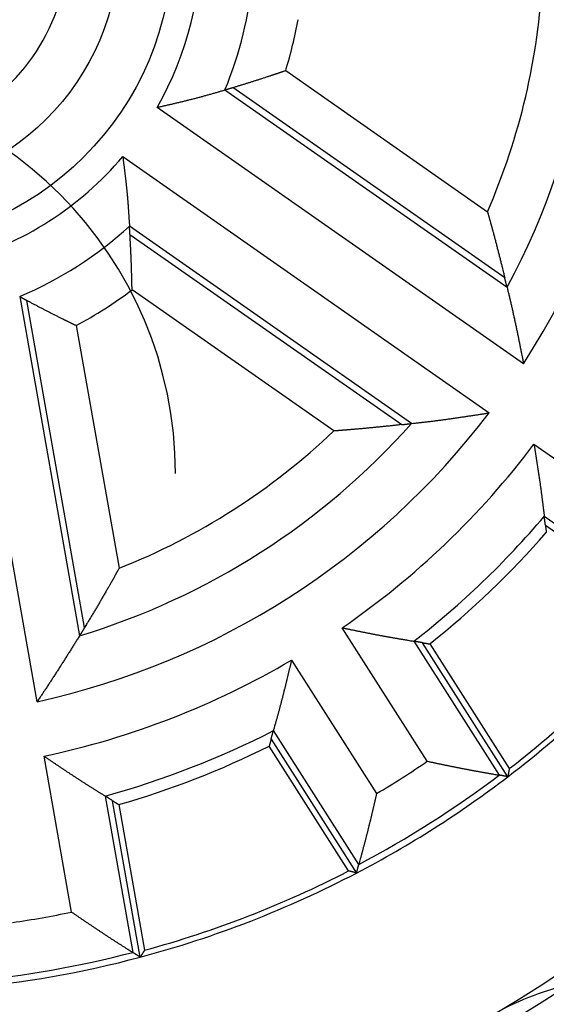
# Model space of a CAD drawing. Units: inches. Extents: x 0 to 65.6, y 0 to 50.4.
# Drawn here: x 42.1 to 42.5, y 33.2 to 33.9 of the extents above; entities that cross this region are included whole.
import ezdxf

# ---------------------------------------------------------------- set-up
doc = ezdxf.new("R2010")
doc.units = ezdxf.units.IN
doc.header["$MEASUREMENT"] = 0
doc.linetypes.add('HIDDENNEW0', pattern=[4.5, 1.5, -1.5, 1.5])
doc.layers.add('VISIBLE', color=255, linetype='HIDDENNEW0')

# ---------------------------------------------------------------- blocks, each defined once
blk = doc.blocks.new('OS1200L12 RIGHT')
at = {"layer": 'VISIBLE', "linetype": 'Continuous'}
for p, q in [((7.87651, -2.41599), (11.70063, -5.09367)), ((6.72485, -2.78262), (12.071, -6.52603)), ((12.02817, -6.34689), (6.87468, -2.73838)), ((12.38426, -7.97681), (5.44056, -3.11478)), ((4.78772, -4.04713), (11.73142, -8.90916)), ((10.26099, -9.11099), (4.91485, -5.36758)), ((4.92452, -5.5235), (10.07801, -9.13201)), ((3.16542, -14.38678), (1.69299, -6.03617)), ((2.83485, -6.703), (3.9691, -13.13561)), ((8.78834, -9.25286), (4.96421, -6.57518)), ((4.06539, -12.97815), (2.97196, -6.77698)), ((3.90757, -7.25309), (4.71929, -11.85658)), ((12.58245, -9.50506), (15.04125, -11.22674)), ((15.2444, -12.60041), (12.77768, -10.87319)), ((12.79837, -11.03683), (15.26645, -12.765)), ((10.55996, -15.51664), (8.94718, -12.98508)), ((10.30549, -13.23979), (11.92347, -15.77951)), ((12.08694, -15.80872), (10.46807, -13.26761)), ((10.60713, -13.29096), (12.11379, -15.65595)), ((7.98724, -13.59663), (9.60002, -16.12819)), ((9.26202, -17.47504), (7.64404, -14.93532)), ((7.60054, -15.09443), (9.21941, -17.63554)), ((9.0696, -17.59531), (7.56294, -15.23032)), ((3.81817, -18.37663), (3.29694, -15.42059)), ((4.45438, -16.17571), (4.97729, -19.14128)), ((5.11714, -19.23083), (4.59394, -16.26363)), ((4.71347, -16.33842), (5.20041, -19.09996))]:
    blk.add_line(p, q, dxfattribs=at)
for points in [[(6.87466, -2.73838), (6.9034, -2.72978, 0.00031215), (6.93217, -2.72112, 0.00031119), (6.96098, -2.71241, 0.00031018), (6.98982, -2.70365, 0.00030922), (7.0187, -2.69484, 0.00030822), (7.04761, -2.68599, 0.00030727), (7.07656, -2.67708, 0.00030628), (7.10554, -2.66812, 0.00030532), (7.13455, -2.65912, 0.00030436), (7.1636, -2.65006, 0.00030346), (7.19269, -2.64095, 0.00030243), (7.22181, -2.6318, 0.00030136), (7.25096, -2.62259, 0.00030058), (7.28015, -2.61334, 0.00030009), (7.30938, -2.60403, 0.00029851), (7.33864, -2.59468, 0.0002962), (7.36791, -2.58528, 0.00029729), (7.39726, -2.57582, 0.00030052), (7.42669, -2.5663, 0.00029328), (7.45602, -2.55677, 0.00028098), (7.48518, -2.54725, 0.00029841), (7.51492, -2.53751, 0.00032183), (7.54549, -2.52745, 0.00027623), (7.57396, -2.51805, 0.0002502), (7.59704, -2.51041, 0.00026282), (7.61439, -2.50464, 0.00015979), (7.62633, -2.50067, 0.00011525), (7.63613, -2.4974, 0.00012018), (7.64674, -2.49386, 0.0000795), (7.65789, -2.49014, 0.00009955), (7.66885, -2.48647, 0.00011481), (7.67967, -2.48284, 0.00010526), (7.69055, -2.47919, 0.00009963), (7.70146, -2.47552, 0.00010334), (7.71238, -2.47185, 0.00010477), (7.72328, -2.46818, 0.0001028), (7.73419, -2.4645, 0.00010301), (7.74511, -2.4608, 0.00010537), (7.75606, -2.4571, 0.00010243), (7.76696, -2.45341, 0.00009543), (7.77781, -2.44973, 0.00010516), (7.78883, -2.44598, 0.00012523), (7.80012, -2.44214, 0.00009495), (7.81072, -2.43853, 0.00003258), (7.82031, -2.43526, 0.00013372), (7.83263, -2.43105, 0.00022959), (7.85162, -2.42454, 0.00011205), (7.8765, -2.41601, 0.00005932)], [(5.4406, -3.11477), (5.4733, -3.10744, 0.000263), (5.50598, -3.10008, 0.00025743), (5.53865, -3.09269, 0.00026321), (5.57129, -3.08527, 0.00028177), (5.60392, -3.07781, 0.00029559), (5.63652, -3.07031, 0.00030811), (5.6691, -3.06278, 0.00031996), (5.70165, -3.0552, 0.00033409), (5.73418, -3.04759, 0.00034653), (5.76669, -3.03993, 0.00036034), (5.79917, -3.03223, 0.00037272), (5.83162, -3.02448, 0.0003867), (5.86404, -3.01668, 0.00039919), (5.89643, -3.00884, 0.00041323), (5.92879, -3.00095, 0.0004258), (5.96112, -2.993, 0.00043994), (5.99341, -2.985, 0.00045258), (6.02567, -2.97695, 0.00046678), (6.0579, -2.96884, 0.00047955), (6.09009, -2.96067, 0.00049396), (6.12225, -2.95244, 0.00050667), (6.15436, -2.94415, 0.00052076), (6.18644, -2.9358, 0.00053415), (6.21848, -2.92738, 0.00054983), (6.25048, -2.9189, 0.00056125), (6.28243, -2.91035, 0.00057179), (6.31433, -2.90174, 0.00059064), (6.34621, -2.89304, 0.00061928), (6.3781, -2.88426, 0.00061285), (6.40981, -2.87545, 0.00058156), (6.44129, -2.86662, 0.00066159), (6.47322, -2.85756, 0.00081748), (6.50584, -2.84819, 0.00062244), (6.53644, -2.83936, 0.00019173), (6.56408, -2.83133, 0.00092223), (6.59945, -2.82083, 0.0016499), (6.65378, -2.80441, 0.00081263), (6.72484, -2.78275, 0.0004281)], [(6.72484, -2.78275), (6.72982, -2.78129, 0.00004293), (6.7348, -2.77983, 0.00004291), (6.73978, -2.77837, 0.00004289), (6.74476, -2.7769, 0.00004287), (6.74975, -2.77544, 0.00004284), (6.75473, -2.77397, 0.00004282), (6.75972, -2.7725, 0.0000428), (6.7647, -2.77103, 0.00004278), (6.76969, -2.76956, 0.00004276), (6.77468, -2.76809, 0.00004275), (6.77967, -2.76661, 0.00004272), (6.78466, -2.76514, 0.00004267), (6.78965, -2.76366, 0.00004268), (6.79464, -2.76219, 0.00004274), (6.79964, -2.76071, 0.00004261), (6.80463, -2.75923, 0.00004233), (6.80963, -2.75775, 0.00004268), (6.81463, -2.75626, 0.00004352), (6.81963, -2.75478, 0.00004226), (6.82462, -2.7533, 0.00003944), (6.82958, -2.75182, 0.00004351), (6.83462, -2.75032, 0.00005184), (6.83978, -2.74879, 0.00003933), (6.84463, -2.74735, 0.0000135), (6.84901, -2.74604, 0.00005543), (6.85463, -2.74436, 0.00009529), (6.8633, -2.74178, 0.00004655), (6.87466, -2.73838, 0.00002466)], [(4.78771, -4.04716), (4.79116, -4.07375, -0.00011457), (4.7946, -4.10034, -0.00010632), (4.79802, -4.12693, -0.00011443), (4.80143, -4.15351, -0.00014099), (4.80482, -4.18009, -0.00016066), (4.8082, -4.20667, -0.00017845), (4.81155, -4.23325, -0.00019525), (4.81489, -4.25982, -0.00021532), (4.81819, -4.28638, -0.00023293), (4.82147, -4.31294, -0.00025251), (4.82472, -4.33949, -0.00026999), (4.82794, -4.36604, -0.00028979), (4.83113, -4.39258, -0.00030741), (4.83428, -4.41912, -0.00032727), (4.83739, -4.44565, -0.00034497), (4.84047, -4.47217, -0.00036493), (4.8435, -4.49868, -0.00038274), (4.84649, -4.52518, -0.00040282), (4.84944, -4.55167, -0.00042073), (4.85233, -4.57816, -0.00044092), (4.85518, -4.60463, -0.00045898), (4.85798, -4.63109, -0.00047933), (4.86072, -4.65754, -0.00049748), (4.86341, -4.68398, -0.00051784), (4.86603, -4.71041, -0.0005363), (4.8686, -4.73682, -0.00055731), (4.87111, -4.76322, -0.00057526), (4.87355, -4.78961, -0.00059445), (4.87593, -4.81599, -0.00061515), (4.87824, -4.84235, -0.00064236), (4.88048, -4.86869, -0.00064943), (4.88264, -4.89502, -0.00063775), (4.88474, -4.92134, -0.00060944), (4.88678, -4.94764, -0.00055664), (4.88876, -4.97393, -0.00051247), (4.89069, -5.00021, -0.00046614), (4.89256, -5.02647, -0.00042633), (4.8944, -5.05274, -0.0003806), (4.8962, -5.07905, -0.0003348), (4.89796, -5.10525, -0.00028371), (4.89968, -5.13128, -0.00024894), (4.9014, -5.15773, -0.00020255), (4.90315, -5.18479, -0.00015122), (4.90477, -5.2102, -0.00012784), (4.90623, -5.23316, -0.00006733), (4.90811, -5.26266, 0.00008117), (4.91101, -5.30811, 0.00005185), (4.91481, -5.36763, 0.00001697)], [(11.7006, -5.09369), (11.70453, -5.10766, -0.00011172), (11.70847, -5.12164, -0.00011164), (11.71239, -5.13562, -0.00011156), (11.71631, -5.14961, -0.00011148), (11.72023, -5.1636, -0.0001114), (11.72414, -5.1776, -0.00011132), (11.72805, -5.19161, -0.00011124), (11.73195, -5.20563, -0.00011117), (11.73585, -5.21965, -0.00011107), (11.73974, -5.23368, -0.00011096), (11.74363, -5.24771, -0.00011092), (11.74751, -5.26176, -0.00011096), (11.75139, -5.27581, -0.00011072), (11.75526, -5.28986, -0.00011027), (11.75913, -5.30392, -0.00011072), (11.76299, -5.31799, -0.0001118), (11.76686, -5.33209, -0.00011001), (11.7707, -5.34615, -0.00010648), (11.77453, -5.36017, -0.00011168), (11.7784, -5.37434, -0.00012054), (11.78232, -5.38876, -0.00010582), (11.78607, -5.40256, -0.0000864), (11.78957, -5.41545, -0.00012468), (11.79372, -5.4308, -0.00012296), (11.79955, -5.45235, -0.00015563), (11.80713, -5.4805, -0.00024511), (11.81635, -5.51488, -0.00023326), (11.82621, -5.55176, -0.00025472), (11.83578, -5.58776, -0.00029314), (11.84517, -5.62319, -0.00027144), (11.85458, -5.65889, -0.00025509), (11.86401, -5.69479, -0.00026433), (11.87339, -5.73067, -0.00026939), (11.88273, -5.76656, -0.00026584), (11.89205, -5.80251, -0.00026298), (11.90133, -5.8385, -0.00026207), (11.91058, -5.87451, -0.00026438), (11.91982, -5.91061, -0.00026887), (11.92903, -5.9468, -0.00026059), (11.93818, -5.98289, -0.00024301), (11.94725, -6.0188, -0.00026778), (11.95643, -6.05534, -0.0003185), (11.96579, -6.09278, -0.00024125), (11.97455, -6.12796, -0.00008276), (11.98247, -6.15979, -0.00033956), (11.99256, -6.20076, -0.00058219), (12.00802, -6.26398, -0.00028378), (12.02822, -6.34685, -0.00015017)], [(4.92457, -5.52345), (4.92426, -5.51824, 0.00005327), (4.92395, -5.51302, 0.0000533), (4.92363, -5.50781, 0.00005333), (4.92332, -5.5026, 0.00005336), (4.92301, -5.49739, 0.00005339), (4.92269, -5.49218, 0.00005342), (4.92237, -5.48697, 0.00005345), (4.92206, -5.48177, 0.00005347), (4.92174, -5.47656, 0.00005351), (4.92142, -5.47136, 0.00005354), (4.9211, -5.46616, 0.00005356), (4.92078, -5.46096, 0.00005357), (4.92046, -5.45576, 0.00005363), (4.92013, -5.45056, 0.00005376), (4.91981, -5.44537, 0.00005366), (4.91948, -5.44018, 0.00005336), (4.91916, -5.43499, 0.00005385), (4.91883, -5.42979, 0.00005497), (4.9185, -5.42459, 0.00005344), (4.91817, -5.41942, 0.00004993), (4.91784, -5.41427, 0.00005513), (4.91751, -5.40905, 0.00006576), (4.91716, -5.4037, 0.00004995), (4.91684, -5.39868, 0.00001716), (4.91655, -5.39415, 0.00007049), (4.91617, -5.38832, 0.00012142), (4.91558, -5.37936, 0.00005943), (4.91481, -5.36763, 0.00003151)], [(4.96422, -6.57513), (4.96401, -6.56353, 0.00010261), (4.96379, -6.55194, 0.00010272), (4.96357, -6.54035, 0.00010283), (4.96335, -6.52877, 0.00010295), (4.96312, -6.5172, 0.00010306), (4.96289, -6.50563, 0.00010317), (4.96265, -6.49407, 0.0001033), (4.9624, -6.48252, 0.00010342), (4.96216, -6.47097, 0.00010352), (4.9619, -6.45943, 0.0001036), (4.96165, -6.44789, 0.00010377), (4.96138, -6.43637, 0.000104), (4.96112, -6.42484, 0.00010395), (4.96084, -6.41333, 0.00010367), (4.96057, -6.40183, 0.00010435), (4.96029, -6.39032, 0.0001057), (4.96, -6.37881, 0.000104), (4.95971, -6.36734, 0.00010044), (4.95942, -6.35593, 0.0001062), (4.95912, -6.34438, 0.0001158), (4.95881, -6.33263, 0.00010035), (4.9585, -6.32145, 0.00008001), (4.95822, -6.31113, 0.00012122), (4.95787, -6.29855, 0.00011665), (4.95736, -6.28027, 0.00015987), (4.95665, -6.25596, 0.00026172), (4.95574, -6.226, 0.000249), (4.95474, -6.19383, 0.00027492), (4.95372, -6.16255, 0.00032034), (4.95269, -6.1319, 0.00029705), (4.95161, -6.10108, 0.00027965), (4.9505, -6.07016, 0.00029174), (4.94935, -6.03935, 0.00029915), (4.94817, -6.00862, 0.00029646), (4.94696, -5.97793, 0.00029465), (4.94571, -5.94728, 0.00029512), (4.94442, -5.9167, 0.00029925), (4.9431, -5.88614, 0.00030582), (4.94175, -5.85558, 0.00029792), (4.94036, -5.8252, 0.00027913), (4.93895, -5.79504, 0.00030907), (4.93748, -5.76445, 0.00036963), (4.93593, -5.73321, 0.0002816), (4.93446, -5.7039, 0.00009689), (4.93311, -5.67744, 0.00039865), (4.9313, -5.64356, 0.00069017), (4.92841, -5.59152, 0.00033931), (4.92457, -5.52345, 0.00018027)], [(12.07109, -6.52594), (12.06967, -6.51995, 0.00002592), (12.06825, -6.51397, 0.00002592), (12.06682, -6.50799, 0.00002593), (12.0654, -6.50202, 0.00002593), (12.06397, -6.49604, 0.00002594), (12.06255, -6.49006, 0.00002595), (12.06112, -6.48408, 0.00002595), (12.0597, -6.47811, 0.00002596), (12.05827, -6.47213, 0.00002596), (12.05685, -6.46616, 0.00002597), (12.05542, -6.46019, 0.00002597), (12.05399, -6.45421, 0.00002597), (12.05257, -6.44824, 0.00002599), (12.05114, -6.44227, 0.00002604), (12.04971, -6.4363, 0.00002598), (12.04828, -6.43033, 0.00002583), (12.04685, -6.42437, 0.00002606), (12.04542, -6.4184, 0.00002659), (12.04399, -6.41242, 0.00002585), (12.04256, -6.40646, 0.00002414), (12.04114, -6.40055, 0.00002665), (12.03969, -6.39454, 0.00003177), (12.03822, -6.38838, 0.00002412), (12.03683, -6.38261, 0.00000829), (12.03557, -6.37739, 0.00003403), (12.03396, -6.37069, 0.00005858), (12.03148, -6.36037, 0.00002866), (12.02822, -6.34685, 0.00001519)], [(12.07109, -6.52594), (12.08014, -6.56234, -0.00054162), (12.08911, -6.59874, -0.00054826), (12.09799, -6.63513, -0.0005435), (12.10678, -6.67152, -0.00052577), (12.1155, -6.70789, -0.00051283), (12.12413, -6.74425, -0.00050114), (12.13268, -6.7806, -0.00049013), (12.14116, -6.81695, -0.00047675), (12.14956, -6.85329, -0.00046512), (12.15789, -6.88962, -0.00045203), (12.16615, -6.92594, -0.00044043), (12.17434, -6.96225, -0.00042714), (12.18246, -6.99856, -0.00041541), (12.19052, -7.03486, -0.00040205), (12.19852, -7.07115, -0.00039024), (12.20646, -7.10744, -0.00037679), (12.21434, -7.14372, -0.00036489), (12.22216, -7.17999, -0.00035135), (12.22993, -7.21626, -0.00033939), (12.23765, -7.25252, -0.00032582), (12.24532, -7.28877, -0.00031373), (12.25294, -7.32502, -0.00029997), (12.26051, -7.36127, -0.00028799), (12.26805, -7.39751, -0.00027455), (12.27554, -7.43375, -0.00026195), (12.28298, -7.46997, -0.00024722), (12.29039, -7.50618, -0.00023638), (12.29777, -7.54242, -0.00022541), (12.30513, -7.57871, -0.00020885), (12.31242, -7.61485, -0.00018656), (12.31965, -7.65077, -0.00018716), (12.32696, -7.68727, -0.00019561), (12.33441, -7.72461, -0.00014781), (12.34139, -7.75967, -0.00007299), (12.34769, -7.79137, -0.00016583), (12.35574, -7.83206, -0.00022781), (12.36809, -7.89474, -0.00010787), (12.38425, -7.97682, -0.00006026)], [(2.83472, -6.70309), (2.83927, -6.70556, 0.00004649), (2.84383, -6.70802, 0.00004647), (2.84838, -6.71048, 0.00004644), (2.85294, -6.71295, 0.00004642), (2.8575, -6.71541, 0.00004639), (2.86206, -6.71787, 0.00004637), (2.86662, -6.72034, 0.00004635), (2.87119, -6.7228, 0.00004632), (2.87575, -6.72526, 0.0000463), (2.88032, -6.72773, 0.00004628), (2.88489, -6.73019, 0.00004625), (2.88946, -6.73265, 0.0000462), (2.89403, -6.73511, 0.00004621), (2.89861, -6.73757, 0.00004627), (2.90318, -6.74004, 0.00004613), (2.90776, -6.7425, 0.00004583), (2.91234, -6.74496, 0.0000462), (2.91692, -6.74742, 0.00004711), (2.92151, -6.74988, 0.00004575), (2.92608, -6.75234, 0.0000427), (2.93063, -6.75478, 0.0000471), (2.93526, -6.75726, 0.00005611), (2.93999, -6.7598, 0.00004257), (2.94443, -6.76218, 0.00001461), (2.94845, -6.76433, 0.00006001), (2.95362, -6.7671, 0.00010315), (2.96158, -6.77136, 0.00005039), (2.97201, -6.77693, 0.00002669)], [(2.97201, -6.77693), (2.99839, -6.79104, 0.00031164), (3.02484, -6.80514, 0.00031067), (3.05134, -6.81922, 0.00030966), (3.0779, -6.8333, 0.0003087), (3.10453, -6.84736, 0.0003077), (3.13121, -6.86142, 0.00030675), (3.15795, -6.87546, 0.00030576), (3.18475, -6.8895, 0.0003048), (3.21161, -6.90352, 0.00030383), (3.23853, -6.91753, 0.00030293), (3.26551, -6.93153, 0.0003019), (3.29255, -6.94552, 0.00030083), (3.31965, -6.9595, 0.00030005), (3.34681, -6.97347, 0.00029956), (3.37404, -6.98744, 0.00029798), (3.40131, -7.00138, 0.00029568), (3.42863, -7.01531, 0.00029675), (3.45605, -7.02925, 0.00029998), (3.48357, -7.0432, 0.00029275), (3.51102, -7.05707, 0.00028047), (3.53834, -7.07084, 0.00029786), (3.56623, -7.08485, 0.00032125), (3.59494, -7.09923, 0.00027572), (3.62168, -7.11259, 0.0002497), (3.64339, -7.1234, 0.00026253), (3.65973, -7.13152, 0.0001608), (3.67097, -7.13711, 0.0001181), (3.6802, -7.14168, 0.00012246), (3.6902, -7.14664, 0.00008075), (3.70071, -7.15184, 0.00010138), (3.71105, -7.15695, 0.00011698), (3.72126, -7.16199, 0.00010719), (3.73152, -7.16706, 0.00010145), (3.74183, -7.17214, 0.00010523), (3.75214, -7.17721, 0.00010668), (3.76244, -7.18228, 0.00010467), (3.77275, -7.18734, 0.00010488), (3.78308, -7.19241, 0.00010729), (3.79344, -7.19748, 0.00010428), (3.80376, -7.20254, 0.00009715), (3.81402, -7.20756, 0.00010705), (3.82446, -7.21266, 0.00012748), (3.83516, -7.21788, 0.00009665), (3.8452, -7.22278, 0.00003317), (3.85429, -7.22721, 0.00013612), (3.86597, -7.23289, 0.00023369), (3.884, -7.24164, 0.00011404), (3.90762, -7.2531, 0.00006038)], [(10.26096, -9.11102), (10.29827, -9.10708, 0.00054345), (10.33554, -9.10307, 0.00055013), (10.37277, -9.09897, 0.00054534), (10.40996, -9.0948, 0.00052746), (10.44712, -9.09055, 0.00051441), (10.48424, -9.08623, 0.00050263), (10.52132, -9.08183, 0.00049153), (10.55838, -9.07737, 0.00047805), (10.59539, -9.07284, 0.00046632), (10.63238, -9.06825, 0.00045313), (10.66934, -9.06359, 0.00044143), (10.70626, -9.05887, 0.00042804), (10.74316, -9.05409, 0.00041621), (10.78002, -9.04926, 0.00040275), (10.81686, -9.04436, 0.00039084), (10.85367, -9.03942, 0.00037729), (10.89046, -9.03441, 0.00036529), (10.92722, -9.02936, 0.00035166), (10.96396, -9.02426, 0.0003396), (11.00067, -9.01912, 0.00032592), (11.03736, -9.01393, 0.00031374), (11.07403, -9.00869, 0.00029987), (11.11068, -9.00342, 0.0002878), (11.14731, -8.9981, 0.00027426), (11.18393, -8.99275, 0.00026156), (11.22052, -8.98736, 0.00024674), (11.25708, -8.98194, 0.00023579), (11.29366, -8.97648, 0.00022469), (11.33028, -8.97099, 0.00020807), (11.36673, -8.96549, 0.00018578), (11.40296, -8.95999, 0.00018615), (11.43976, -8.95438, 0.0001942), (11.4774, -8.94862, 0.00014673), (11.51274, -8.94319, 0.00007278), (11.54467, -8.93827, 0.000164), (11.58567, -8.93192, 0.00022423), (11.6488, -8.9221, 0.0001061), (11.73146, -8.90922, 0.00005934)], [(10.07802, -9.13203), (10.0406, -9.13621, -0.0002582), (10.00321, -9.14035, -0.00025866), (9.96586, -9.14445, -0.00025915), (9.92853, -9.1485, -0.00025961), (9.89123, -9.15251, -0.0002601), (9.85396, -9.15648, -0.00026057), (9.81673, -9.16041, -0.00026105), (9.77952, -9.16429, -0.00026151), (9.74234, -9.16813, -0.00026201), (9.70519, -9.17193, -0.00026251), (9.66807, -9.17569, -0.00026296), (9.63098, -9.1794, -0.00026332), (9.59393, -9.18307, -0.00026397), (9.5569, -9.1867, -0.00026481), (9.51989, -9.19028, -0.00026478), (9.48293, -9.19382, -0.00026407), (9.44601, -9.19732, -0.00026629), (9.40908, -9.20078, -0.00027033), (9.37212, -9.2042, -0.00026544), (9.33536, -9.20757, -0.00025603), (9.29886, -9.21087, -0.00027238), (9.26175, -9.21418, -0.00029421), (9.22372, -9.21753, -0.00025566), (9.18826, -9.22063, -0.00023411), (9.15922, -9.22313, -0.00024601), (9.13698, -9.22503, -0.00015625), (9.12113, -9.22637, -0.00012351), (9.10782, -9.2275, -0.00012522), (9.09357, -9.22869, -0.00008677), (9.07868, -9.22993, -0.00010629), (9.06404, -9.23115, -0.00012105), (9.04956, -9.23235, -0.00011209), (9.03503, -9.23354, -0.00010695), (9.02046, -9.23473, -0.00011068), (9.00591, -9.23591, -0.0001122), (8.99138, -9.23709, -0.00011044), (8.97685, -9.23825, -0.00011095), (8.96231, -9.23942, -0.00011365), (8.94776, -9.24057, -0.00011066), (8.93327, -9.24172, -0.0001033), (8.91887, -9.24285, -0.00011404), (8.90424, -9.24399, -0.00013608), (8.88928, -9.24515, -0.00010339), (8.87523, -9.24624, -0.00003552), (8.86253, -9.24722, -0.00014593), (8.84624, -9.24846, -0.00025145), (8.82116, -9.25035, -0.0001231), (8.78832, -9.25281, -0.00006527)], [(10.07802, -9.13203), (10.08411, -9.13134, 0.00003768), (10.0902, -9.13066, 0.00003767), (10.09628, -9.12997, 0.00003766), (10.10237, -9.12928, 0.00003765), (10.10846, -9.12859, 0.00003764), (10.11455, -9.1279, 0.00003763), (10.12065, -9.12721, 0.00003762), (10.12674, -9.12652, 0.0000376), (10.13283, -9.12582, 0.0000376), (10.13893, -9.12513, 0.00003759), (10.14502, -9.12443, 0.00003757), (10.15112, -9.12374, 0.00003754), (10.15721, -9.12304, 0.00003756), (10.16331, -9.12234, 0.00003762), (10.16941, -9.12164, 0.00003751), (10.1755, -9.12094, 0.00003727), (10.1816, -9.12024, 0.00003758), (10.1877, -9.11953, 0.00003834), (10.19382, -9.11883, 0.00003724), (10.19991, -9.11813, 0.00003476), (10.20596, -9.11743, 0.00003835), (10.21211, -9.11671, 0.0000457), (10.21841, -9.11598, 0.00003468), (10.22432, -9.1153, 0.00001191), (10.22966, -9.11468, 0.0000489), (10.23653, -9.11388, 0.00008409), (10.24711, -9.11264, 0.0000411), (10.26096, -9.11102, 0.00002177)], [(12.58241, -9.50509), (12.58674, -9.53252, 0.0000522), (12.59109, -9.55996, 0.00005986), (12.59544, -9.58739, 0.00005237), (12.5998, -9.61483, 0.00002785), (12.60416, -9.64227, 0.00000972), (12.60852, -9.66971, -0.00000664), (12.61287, -9.69714, -0.00002206), (12.61723, -9.72458, -0.00004049), (12.62157, -9.75202, -0.00005661), (12.62592, -9.77945, -0.00007453), (12.63025, -9.80689, -0.00009049), (12.63457, -9.83432, -0.00010857), (12.63887, -9.86175, -0.0001246), (12.64316, -9.88918, -0.00014267), (12.64743, -9.9166, -0.00015873), (12.65169, -9.94403, -0.00017685), (12.65592, -9.97144, -0.00019296), (12.66013, -9.99886, -0.00021113), (12.66431, -10.02627, -0.00022729), (12.66847, -10.05367, -0.00024552), (12.6726, -10.08107, -0.00026176), (12.67669, -10.10847, -0.00028008), (12.68075, -10.13586, -0.00029635), (12.68478, -10.16324, -0.00031465), (12.68877, -10.19062, -0.00033114), (12.69272, -10.21799, -0.00034993), (12.69663, -10.24535, -0.00036599), (12.70049, -10.27271, -0.00038328), (12.70431, -10.30005, -0.00040151), (12.70809, -10.32739, -0.0004252), (12.71181, -10.35472, -0.00043317), (12.71549, -10.38205, -0.00042725), (12.71911, -10.40936, -0.00040462), (12.7227, -10.43666, -0.00035914), (12.72624, -10.46397, -0.00032169), (12.72975, -10.49126, -0.00028306), (12.73323, -10.51853, -0.00024829), (12.73668, -10.54583, -0.00020721), (12.74012, -10.57316, -0.00017163), (12.74353, -10.60038, -0.00013576), (12.7469, -10.62744, -0.00009559), (12.75032, -10.65493, -0.00003443), (12.75382, -10.68306, -0.00002396), (12.7571, -10.70947, -0.00007221), (12.76006, -10.73335, 0.00008929), (12.76389, -10.76402, 0.00031952), (12.76985, -10.81126, 0.00016639), (12.77767, -10.87314, 0.00007931)], [(12.79836, -11.03679), (12.79768, -11.03133, 0.00002769), (12.79699, -11.02586, 0.0000277), (12.79631, -11.0204, 0.0000277), (12.79563, -11.01494, 0.0000277), (12.79494, -11.00948, 0.00002771), (12.79426, -11.00402, 0.00002771), (12.79357, -10.99856, 0.00002772), (12.79289, -10.9931, 0.00002772), (12.7922, -10.98764, 0.00002773), (12.79152, -10.98218, 0.00002774), (12.79083, -10.97673, 0.00002774), (12.79014, -10.97127, 0.00002773), (12.78945, -10.96581, 0.00002775), (12.78877, -10.96036, 0.0000278), (12.78808, -10.9549, 0.00002774), (12.78739, -10.94945, 0.00002757), (12.7867, -10.944, 0.00002782), (12.78601, -10.93854, 0.00002839), (12.78531, -10.93308, 0.00002758), (12.78462, -10.92763, 0.00002576), (12.78394, -10.92223, 0.00002844), (12.78324, -10.91673, 0.0000339), (12.78252, -10.91111, 0.00002574), (12.78185, -10.90583, 0.00000884), (12.78124, -10.90106, 0.00003631), (12.78046, -10.89493, 0.0000625), (12.77925, -10.88549, 0.00003057), (12.77767, -10.87314, 0.0000162)], [(12.79836, -11.03679), (12.79894, -11.04145, -0.00002671), (12.79952, -11.04611, -0.00002671), (12.8001, -11.05077, -0.00002671), (12.80068, -11.05543, -0.0000267), (12.80126, -11.06009, -0.0000267), (12.80184, -11.06475, -0.00002669), (12.80242, -11.06941, -0.00002669), (12.803, -11.07408, -0.00002668), (12.80358, -11.07874, -0.00002668), (12.80415, -11.0834, -0.00002668), (12.80473, -11.08807, -0.00002667), (12.80531, -11.09273, -0.00002666), (12.80588, -11.0974, -0.00002667), (12.80646, -11.10206, -0.00002671), (12.80704, -11.10673, -0.00002664), (12.80761, -11.11139, -0.00002648), (12.80818, -11.11605, -0.0000267), (12.80876, -11.12072, -0.00002724), (12.80933, -11.1254, -0.00002646), (12.80991, -11.13006, -0.00002471), (12.81047, -11.13469, -0.00002726), (12.81105, -11.13939, -0.00003249), (12.81164, -11.14421, -0.00002466), (12.81219, -11.14873, -0.00000847), (12.81269, -11.15282, -0.00003477), (12.81333, -11.15807, -0.00005982), (12.81432, -11.16616, -0.00002924), (12.81561, -11.17675, -0.00001549)], [(4.71933, -11.85654), (4.71224, -11.86925, -0.00010864), (4.70514, -11.88196, -0.00010857), (4.69803, -11.89467, -0.00010849), (4.69092, -11.90738, -0.00010842), (4.68379, -11.92009, -0.00010834), (4.67666, -11.9328, -0.00010827), (4.66952, -11.94552, -0.00010819), (4.66237, -11.95823, -0.00010813), (4.65522, -11.97095, -0.00010804), (4.64805, -11.98367, -0.00010793), (4.64088, -11.99639, -0.0001079), (4.6337, -12.00911, -0.00010794), (4.62651, -12.02184, -0.00010771), (4.61932, -12.03456, -0.00010728), (4.61211, -12.04728, -0.00010772), (4.6049, -12.06001, -0.00010876), (4.59767, -12.07276, -0.00010703), (4.59045, -12.08547, -0.00010363), (4.58325, -12.09813, -0.00010866), (4.57597, -12.11093, -0.00011721), (4.56856, -12.12394, -0.000103), (4.56146, -12.1364, -0.00008443), (4.55482, -12.14803, -0.00012124), (4.54691, -12.16187, -0.00011856), (4.5358, -12.18129, -0.00015449), (4.52128, -12.20664, -0.00024679), (4.50351, -12.23758, -0.00023532), (4.48442, -12.27073, -0.00025687), (4.46576, -12.30307, -0.00029558), (4.44736, -12.33486, -0.00027371), (4.42879, -12.36687, -0.00025724), (4.41009, -12.39903, -0.00026654), (4.39137, -12.43115, -0.00027164), (4.37262, -12.46323, -0.00026806), (4.3538, -12.49535, -0.00026516), (4.33493, -12.52748, -0.00026425), (4.31602, -12.5596, -0.00026657), (4.29705, -12.59175, -0.0002711), (4.27798, -12.62397, -0.00026274), (4.25895, -12.65607, -0.00024502), (4.23998, -12.68798, -0.00026998), (4.22065, -12.72042, -0.00032112), (4.2008, -12.75363, -0.00024323), (4.18214, -12.78481, -0.00008344), (4.16524, -12.81301, -0.00034234), (4.14342, -12.84924, -0.00058694), (4.10967, -12.90507, -0.00028609), (4.06537, -12.9782, -0.00015139)], [(4.06537, -12.9782), (4.06218, -12.98344, -0.00002939), (4.05899, -12.98869, -0.00002939), (4.0558, -12.99393, -0.00002938), (4.05261, -12.99917, -0.00002937), (4.04942, -13.00442, -0.00002936), (4.04623, -13.00966, -0.00002935), (4.04303, -13.0149, -0.00002934), (4.03983, -13.02015, -0.00002933), (4.03664, -13.02539, -0.00002932), (4.03344, -13.03064, -0.00002932), (4.03024, -13.03589, -0.00002931), (4.02704, -13.04113, -0.00002928), (4.02384, -13.04638, -0.00002929), (4.02063, -13.05163, -0.00002934), (4.01743, -13.05687, -0.00002926), (4.01422, -13.06212, -0.00002907), (4.01102, -13.06737, -0.00002931), (4.00781, -13.07262, -0.0000299), (4.0046, -13.07788, -0.00002904), (4.00139, -13.08312, -0.00002711), (3.99821, -13.08833, -0.00002991), (3.99497, -13.09362, -0.00003564), (3.99166, -13.09903, -0.00002704), (3.98855, -13.10412, -0.00000929), (3.98573, -13.10872, -0.00003813), (3.98211, -13.11462, -0.00006557), (3.97654, -13.12372, -0.00003205), (3.96924, -13.13564, -0.00001698)], [(8.94715, -12.98506), (8.97437, -12.99059, -0.00005417), (9.00159, -12.99612, -0.00006185), (9.02882, -13.00167, -0.00005434), (9.05604, -13.00721, -0.00002972), (9.08327, -13.01276, -0.00001153), (9.1105, -13.01831, 0.0000049), (9.13772, -13.02386, 0.00002038), (9.16495, -13.02941, 0.00003889), (9.19217, -13.03495, 0.00005507), (9.21939, -13.04048, 0.00007306), (9.24662, -13.046, 0.00008908), (9.27384, -13.05151, 0.00010723), (9.30105, -13.05701, 0.00012333), (9.32827, -13.06249, 0.00014147), (9.35549, -13.06796, 0.0001576), (9.3827, -13.0734, 0.00017579), (9.40991, -13.07882, 0.00019196), (9.43711, -13.08422, 0.00021021), (9.46431, -13.0896, 0.00022644), (9.49151, -13.09495, 0.00024474), (9.51871, -13.10026, 0.00026104), (9.5459, -13.10555, 0.00027943), (9.57309, -13.1108, 0.00029577), (9.60027, -13.11602, 0.00031414), (9.62744, -13.1212, 0.0003307), (9.65462, -13.12634, 0.00034956), (9.68178, -13.13144, 0.00036568), (9.70894, -13.13649, 0.00038304), (9.7361, -13.1415, 0.00040134), (9.76325, -13.14647, 0.00042512), (9.79039, -13.15138, 0.00043312), (9.81752, -13.15624, 0.00042718), (9.84465, -13.16105, 0.00040446), (9.87178, -13.16583, 0.00035879), (9.8989, -13.17056, 0.0003212), (9.92601, -13.17525, 0.00028243), (9.95311, -13.17992, 0.00024751), (9.98023, -13.18456, 0.00020623), (10.00738, -13.18919, 0.00017057), (10.03443, -13.19378, 0.00013468), (10.06131, -13.19833, 0.00009418), (10.08863, -13.20295, 0.00003244), (10.11658, -13.20767, 0.00002244), (10.14282, -13.2121, 0.00007193), (10.16655, -13.2161, -0.0000919), (10.19702, -13.22127, -0.00032465), (10.24396, -13.22928, -0.00016894), (10.30544, -13.23981, -0.00008062)], [(3.96924, -13.13564), (3.94961, -13.1675, -0.00024972), (3.92996, -13.19933, -0.00025027), (3.91028, -13.23112, -0.00025008), (3.89058, -13.26289, -0.00024902), (3.87085, -13.29463, -0.00024829), (3.8511, -13.32634, -0.00024764), (3.83133, -13.35801, -0.00024704), (3.81152, -13.38966, -0.00024628), (3.7917, -13.42127, -0.00024565), (3.77185, -13.45286, -0.00024491), (3.75197, -13.48442, -0.00024428), (3.73207, -13.51594, -0.00024354), (3.71215, -13.54744, -0.0002429), (3.6922, -13.5789, -0.00024216), (3.67223, -13.61034, -0.00024152), (3.65224, -13.64174, -0.00024078), (3.63222, -13.67312, -0.00024013), (3.61217, -13.70447, -0.00023938), (3.59211, -13.73578, -0.00023875), (3.57202, -13.76707, -0.00023803), (3.5519, -13.79833, -0.00023734), (3.53177, -13.82956, -0.00023646), (3.51161, -13.86076, -0.00023598), (3.49143, -13.89193, -0.00023563), (3.47122, -13.92307, -0.00023441), (3.45099, -13.95418, -0.00023226), (3.43075, -13.98525, -0.00023357), (3.41047, -14.01632, -0.00023742), (3.39013, -14.04741, -0.00023016), (3.36985, -14.07834, -0.00021448), (3.34967, -14.10907, -0.00023564), (3.32915, -14.14025, -0.00027928), (3.30811, -14.17213, -0.00021211), (3.28835, -14.20205, -0.00007431), (3.27048, -14.22908, -0.0002966), (3.24747, -14.26373, -0.00050722), (3.21198, -14.31702, -0.00024804), (3.16545, -14.38676, -0.00013171)], [(10.46802, -13.26756), (10.46259, -13.26665, -0.00002835), (10.45716, -13.26573, -0.00002836), (10.45174, -13.26481, -0.00002836), (10.44631, -13.26389, -0.00002836), (10.44089, -13.26297, -0.00002837), (10.43546, -13.26205, -0.00002837), (10.43004, -13.26113, -0.00002838), (10.42462, -13.26021, -0.00002838), (10.41919, -13.25929, -0.00002839), (10.41377, -13.25837, -0.0000284), (10.40835, -13.25744, -0.00002839), (10.40293, -13.25652, -0.00002838), (10.39751, -13.2556, -0.00002841), (10.39209, -13.25467, -0.00002846), (10.38667, -13.25375, -0.0000284), (10.38125, -13.25282, -0.00002823), (10.37583, -13.2519, -0.00002848), (10.37041, -13.25097, -0.00002906), (10.36498, -13.25004, -0.00002824), (10.35958, -13.24911, -0.00002637), (10.35421, -13.24819, -0.00002911), (10.34875, -13.24726, -0.0000347), (10.34316, -13.2463, -0.00002635), (10.33792, -13.2454, -0.00000905), (10.33318, -13.24458, -0.00003717), (10.32709, -13.24354, -0.00006398), (10.31771, -13.24192, -0.00003129), (10.30544, -13.23981, -0.00001658)], [(10.46802, -13.26756), (10.47265, -13.26835, 0.00003072), (10.47728, -13.26914, 0.00003072), (10.48191, -13.26992, 0.00003071), (10.48654, -13.27071, 0.00003071), (10.49118, -13.27149, 0.0000307), (10.49581, -13.27227, 0.0000307), (10.50044, -13.27306, 0.0000307), (10.50507, -13.27384, 0.00003069), (10.50971, -13.27462, 0.00003069), (10.51434, -13.2754, 0.00003069), (10.51898, -13.27618, 0.00003068), (10.52361, -13.27697, 0.00003066), (10.52825, -13.27775, 0.00003067), (10.53289, -13.27852, 0.00003072), (10.53752, -13.2793, 0.00003064), (10.54216, -13.28008, 0.00003045), (10.5468, -13.28086, 0.00003071), (10.55144, -13.28164, 0.00003133), (10.55608, -13.28242, 0.00003043), (10.56071, -13.28319, 0.00002841), (10.56532, -13.28396, 0.00003135), (10.56999, -13.28474, 0.00003737), (10.57478, -13.28554, 0.00002836), (10.57927, -13.28629, 0.00000974), (10.58334, -13.28697, 0.00003999), (10.58856, -13.28784, 0.0000688), (10.5966, -13.28918, 0.00003363), (10.60713, -13.29093, 0.00001782)], [(7.98721, -13.59658), (7.98072, -13.62359, 0.00005277), (7.97423, -13.6506, 0.00006044), (7.96775, -13.67762, 0.00005295), (7.96127, -13.70464, 0.0000284), (7.9548, -13.73166, 0.00001026), (7.94832, -13.75868, -0.00000612), (7.94185, -13.7857, -0.00002156), (7.93537, -13.81272, -0.00004001), (7.92889, -13.83974, -0.00005615), (7.9224, -13.86675, -0.00007409), (7.9159, -13.89375, -0.00009007), (7.90939, -13.92075, -0.00010817), (7.90287, -13.94775, -0.00012422), (7.89634, -13.97473, -0.00014231), (7.88979, -14.0017, -0.00015839), (7.88322, -14.02867, -0.00017654), (7.87664, -14.05562, -0.00019266), (7.87004, -14.08256, -0.00021086), (7.86341, -14.10948, -0.00022704), (7.85676, -14.13639, -0.00024529), (7.85009, -14.16329, -0.00026154), (7.84339, -14.19017, -0.00027989), (7.83666, -14.21703, -0.00029618), (7.8299, -14.24387, -0.0003145), (7.82311, -14.27069, -0.00033101), (7.81629, -14.29748, -0.00034983), (7.80943, -14.32426, -0.0003659), (7.80253, -14.35101, -0.00038321), (7.79559, -14.37774, -0.00040146), (7.78862, -14.40444, -0.00042518), (7.7816, -14.43112, -0.00043315), (7.77454, -14.45777, -0.0004272), (7.76744, -14.48439, -0.0004045), (7.7603, -14.51099, -0.00035889), (7.75312, -14.53757, -0.00032134), (7.74592, -14.56412, -0.0002826), (7.7387, -14.59065, -0.00024771), (7.73144, -14.6172, -0.00020649), (7.72416, -14.64377, -0.00017085), (7.71689, -14.67022, -0.00013496), (7.70965, -14.69651, -0.00009454), (7.70229, -14.72323, -0.00003296), (7.69476, -14.75056, -0.00002284), (7.68768, -14.77622, -0.00007199), (7.68128, -14.79942, 0.00009119), (7.67308, -14.82923, 0.00032316), (7.6605, -14.87518, 0.00016817), (7.64405, -14.93537, 0.00008022)], [(7.60053, -15.09441), (7.602, -15.0891, 0.00002629), (7.60346, -15.08379, 0.00002629), (7.60492, -15.07848, 0.0000263), (7.60638, -15.07318, 0.00002631), (7.60783, -15.06787, 0.00002631), (7.60929, -15.06256, 0.00002632), (7.61075, -15.05726, 0.00002633), (7.6122, -15.05195, 0.00002633), (7.61366, -15.04665, 0.00002634), (7.61511, -15.04134, 0.00002635), (7.61657, -15.03604, 0.00002636), (7.61802, -15.03073, 0.00002635), (7.61947, -15.02543, 0.00002638), (7.62092, -15.02013, 0.00002643), (7.62238, -15.01483, 0.00002637), (7.62383, -15.00953, 0.00002622), (7.62527, -15.00423, 0.00002645), (7.62672, -14.99893, 0.00002699), (7.62817, -14.99362, 0.00002623), (7.62962, -14.98833, 0.0000245), (7.63105, -14.98307, 0.00002705), (7.63251, -14.97773, 0.00003225), (7.634, -14.97227, 0.00002449), (7.6354, -14.96714, 0.00000841), (7.63666, -14.9625, 0.00003455), (7.63828, -14.95655, 0.00005948), (7.64078, -14.94738, 0.0000291), (7.64405, -14.93537, 0.00001542)], [(7.60053, -15.09441), (7.59929, -15.09894, -0.00002676), (7.59804, -15.10346, -0.00002675), (7.5968, -15.10799, -0.00002675), (7.59555, -15.11252, -0.00002674), (7.5943, -15.11704, -0.00002674), (7.59305, -15.12157, -0.00002673), (7.59181, -15.1261, -0.00002673), (7.59056, -15.13062, -0.00002672), (7.58931, -15.13515, -0.00002672), (7.58806, -15.13968, -0.00002672), (7.5868, -15.14421, -0.00002671), (7.58555, -15.14874, -0.00002669), (7.5843, -15.15327, -0.0000267), (7.58305, -15.1578, -0.00002674), (7.58179, -15.16233, -0.00002667), (7.58054, -15.16686, -0.00002651), (7.57929, -15.17138, -0.00002673), (7.57803, -15.17592, -0.00002727), (7.57677, -15.18046, -0.00002649), (7.57552, -15.18498, -0.00002473), (7.57427, -15.18947, -0.00002729), (7.573, -15.19404, -0.00003252), (7.5717, -15.19872, -0.00002468), (7.57048, -15.20311, -0.00000847), (7.56938, -15.20707, -0.0000348), (7.56796, -15.21217, -0.00005986), (7.56578, -15.22002, -0.00002926), (7.56292, -15.2303, -0.0000155)], [(3.29695, -15.42053), (3.31998, -15.43606, -0.00005217), (3.34301, -15.4516, -0.00005983), (3.36604, -15.46714, -0.00005235), (3.38907, -15.48268, -0.00002783), (3.4121, -15.49823, -0.0000097), (3.43513, -15.51378, 0.00000665), (3.45815, -15.52932, 0.00002208), (3.48118, -15.54487, 0.00004051), (3.50421, -15.5604, 0.00005662), (3.52724, -15.57593, 0.00007454), (3.55028, -15.59145, 0.0000905), (3.57332, -15.60696, 0.00010858), (3.59636, -15.62246, 0.00012461), (3.6194, -15.63794, 0.00014268), (3.64246, -15.6534, 0.00015874), (3.66551, -15.66885, 0.00017686), (3.68857, -15.68427, 0.00019297), (3.71164, -15.69967, 0.00021115), (3.73471, -15.71505, 0.00022731), (3.7578, -15.7304, 0.00024553), (3.78089, -15.74572, 0.00026177), (3.80398, -15.76101, 0.00028009), (3.82709, -15.77626, 0.00029637), (3.85021, -15.79148, 0.00031467), (3.87333, -15.80667, 0.00033116), (3.89647, -15.82182, 0.00034995), (3.91962, -15.83692, 0.000366), (3.94277, -15.85199, 0.00038328), (3.96594, -15.86701, 0.00040153), (3.98913, -15.88198, 0.00042528), (4.01232, -15.89691, 0.00043314), (4.03553, -15.91179, 0.0004269), (4.05875, -15.92661, 0.00040376), (4.08199, -15.9414, 0.00035743), (4.10523, -15.95615, 0.0003193), (4.12848, -15.97087, 0.00027998), (4.15173, -15.98555, 0.00024447), (4.17501, -16.00022, 0.00020244), (4.19833, -16.01489, 0.00016644), (4.22156, -16.02948, 0.00013045), (4.24465, -16.04398, 0.00008871), (4.26812, -16.0587, 0.00002473), (4.29214, -16.07376, 0.00001656), (4.31468, -16.0879, 0.00007086), (4.33507, -16.10068, -0.00010203), (4.36124, -16.11712, -0.00034452), (4.40154, -16.1425, -0.0001788), (4.4543, -16.17577, -0.00008572)], [(10.55997, -15.51667), (10.58729, -15.52229, -0.00007556), (10.6146, -15.52793, -0.00008317), (10.64192, -15.53358, -0.00007571), (10.66924, -15.53923, -0.0000513), (10.69655, -15.54489, -0.00003326), (10.72387, -15.55055, -0.00001698), (10.75119, -15.55621, -0.00000164), (10.77851, -15.56187, 0.0000167), (10.80583, -15.56753, 0.00003272), (10.83315, -15.57318, 0.00005054), (10.86047, -15.57883, 0.00006641), (10.88778, -15.58447, 0.00008437), (10.9151, -15.59009, 0.00010031), (10.94241, -15.59571, 0.00011826), (10.96973, -15.60131, 0.00013421), (10.99704, -15.60689, 0.00015222), (11.02434, -15.61245, 0.00016821), (11.05165, -15.618, 0.00018625), (11.07895, -15.62352, 0.00020229), (11.10625, -15.62901, 0.00022038), (11.13355, -15.63448, 0.00023649), (11.16084, -15.63992, 0.00025467), (11.18813, -15.64533, 0.00027081), (11.21541, -15.65071, 0.00028896), (11.24269, -15.65605, 0.0003053), (11.26997, -15.66135, 0.00032393), (11.29724, -15.66662, 0.00033984), (11.32451, -15.67184, 0.00035701), (11.35177, -15.67703, 0.00037503), (11.37902, -15.68217, 0.0003984), (11.40627, -15.68726, 0.00040659), (11.43351, -15.6923, 0.00040152), (11.46075, -15.6973, 0.00037945), (11.48798, -15.70226, 0.00033438), (11.51521, -15.70718, 0.00029737), (11.54243, -15.71207, 0.0002593), (11.56964, -15.71692, 0.00022472), (11.59687, -15.72176, 0.00018368), (11.62414, -15.72659, 0.0001491), (11.6513, -15.73139, 0.000115), (11.6783, -15.73614, 0.00007331), (11.70573, -15.74096, 0.00000883), (11.73381, -15.7459, 0.00000455), (11.76016, -15.75054, 0.00006475), (11.78399, -15.75472, -0.00011515), (11.8146, -15.76014, -0.00036185), (11.86175, -15.76853, -0.0001869), (11.92351, -15.77956, -0.00009028)], [(12.11374, -15.65599), (12.11286, -15.66107, -0.00002677), (12.11198, -15.66616, -0.00002676), (12.11109, -15.67124, -0.00002675), (12.11021, -15.67633, -0.00002675), (12.10932, -15.68142, -0.00002674), (12.10843, -15.6865, -0.00002674), (12.10754, -15.69159, -0.00002673), (12.10666, -15.69668, -0.00002673), (12.10577, -15.70177, -0.00002672), (12.10488, -15.70685, -0.00002672), (12.10399, -15.71194, -0.00002671), (12.1031, -15.71703, -0.00002669), (12.1022, -15.72212, -0.0000267), (12.10131, -15.72721, -0.00002675), (12.10042, -15.7323, -0.00002667), (12.09953, -15.73739, -0.00002651), (12.09863, -15.74248, -0.00002673), (12.09774, -15.74758, -0.00002727), (12.09684, -15.75268, -0.00002649), (12.09595, -15.75776, -0.00002473), (12.09506, -15.76281, -0.00002728), (12.09415, -15.76795, -0.00003251), (12.09323, -15.7732, -0.00002468), (12.09236, -15.77814, -0.00000847), (12.09157, -15.7826, -0.00003479), (12.09056, -15.78833, -0.00005985), (12.089, -15.79715, -0.00002925), (12.08695, -15.80871, -0.0000155)], [(12.08695, -15.80871), (12.08149, -15.80774, -0.00002129), (12.07603, -15.80678, -0.0000213), (12.07058, -15.80581, -0.0000213), (12.06512, -15.80484, -0.00002131), (12.05966, -15.80387, -0.00002131), (12.05421, -15.8029, -0.00002132), (12.04875, -15.80194, -0.00002133), (12.0433, -15.80097, -0.00002133), (12.03785, -15.8, -0.00002134), (12.03239, -15.79903, -0.00002135), (12.02694, -15.79806, -0.00002135), (12.02149, -15.79709, -0.00002134), (12.01604, -15.79612, -0.00002136), (12.01059, -15.79514, -0.00002141), (12.00514, -15.79417, -0.00002136), (11.9997, -15.7932, -0.00002123), (11.99425, -15.79223, -0.00002142), (11.98881, -15.79126, -0.00002186), (11.98335, -15.79028, -0.00002125), (11.97792, -15.78931, -0.00001984), (11.97252, -15.78834, -0.00002191), (11.96703, -15.78736, -0.00002612), (11.96142, -15.78636, -0.00001983), (11.95615, -15.78541, -0.00000681), (11.95138, -15.78456, -0.00002798), (11.94527, -15.78346, -0.00004817), (11.93585, -15.78177, -0.00002356), (11.92351, -15.77956, -0.00001249)], [(4.59394, -16.26365), (4.58928, -16.26072, -0.00001593), (4.58461, -16.25779, -0.00001594), (4.57995, -16.25486, -0.00001594), (4.57529, -16.25193, -0.00001594), (4.57062, -16.249, -0.00001595), (4.56596, -16.24607, -0.00001595), (4.5613, -16.24315, -0.00001595), (4.55664, -16.24022, -0.00001596), (4.55198, -16.23729, -0.00001596), (4.54732, -16.23436, -0.00001597), (4.54267, -16.23143, -0.00001597), (4.53801, -16.2285, -0.00001596), (4.53335, -16.22557, -0.00001598), (4.5287, -16.22264, -0.00001601), (4.52404, -16.21971, -0.00001597), (4.51939, -16.21678, -0.00001588), (4.51473, -16.21385, -0.00001602), (4.51008, -16.21092, -0.00001635), (4.50542, -16.20799, -0.00001589), (4.50078, -16.20506, -0.00001484), (4.49616, -16.20216, -0.00001638), (4.49147, -16.1992, -0.00001953), (4.48668, -16.19618, -0.00001483), (4.48218, -16.19335, -0.00000509), (4.47811, -16.19078, -0.00002092), (4.47288, -16.18749, -0.00003601), (4.46483, -16.18242, -0.00001762), (4.4543, -16.17577, -0.00000934)], [(9.60004, -16.12819), (9.59359, -16.15532, 0.00007499), (9.58716, -16.18246, 0.00008259), (9.58073, -16.20961, 0.00007514), (9.57431, -16.23676, 0.00005076), (9.56789, -16.26391, 0.00003275), (9.56148, -16.29106, 0.00001649), (9.55506, -16.31822, 0.00000116), (9.54865, -16.34537, -0.00001715), (9.54223, -16.37252, -0.00003316), (9.53581, -16.39967, -0.00005096), (9.52938, -16.42682, -0.00006681), (9.52295, -16.45396, -0.00008475), (9.5165, -16.48109, -0.00010066), (9.51005, -16.50822, -0.0001186), (9.50358, -16.53534, -0.00013453), (9.4971, -16.56245, -0.00015252), (9.4906, -16.58955, -0.00016849), (9.48408, -16.61664, -0.00018651), (9.47755, -16.64372, -0.00020254), (9.47099, -16.67079, -0.00022061), (9.46441, -16.69784, -0.00023669), (9.45781, -16.72487, -0.00025485), (9.45118, -16.75189, -0.00027097), (9.44452, -16.77889, -0.00028911), (9.43783, -16.80587, -0.00030543), (9.43111, -16.83283, -0.00032403), (9.42436, -16.85977, -0.00033993), (9.41757, -16.88669, -0.00035709), (9.41075, -16.91359, -0.00037508), (9.40389, -16.94046, -0.00039839), (9.39699, -16.96731, -0.00040663), (9.39004, -16.99413, -0.00040172), (9.38306, -17.02093, -0.00037992), (9.37605, -17.04771, -0.00033534), (9.369, -17.07447, -0.00029871), (9.36193, -17.1012, -0.00026103), (9.35483, -17.12791, -0.00022687), (9.34771, -17.15464, -0.00018637), (9.34056, -17.18139, -0.00015203), (9.33342, -17.20803, -0.000118), (9.32632, -17.2345, -0.00007719), (9.3191, -17.2614, -0.00001429), (9.31171, -17.28892, -0.00000872), (9.30477, -17.31476, -0.00006552), (9.29849, -17.33812, 0.00010799), (9.29046, -17.36814, 0.00034787), (9.27813, -17.41441, 0.00017999), (9.26202, -17.47501, 0.00008671)], [(4.59394, -16.26365), (4.59792, -16.26615, 0.00001436), (4.60189, -16.26864, 0.00001436), (4.60587, -16.27113, 0.00001436), (4.60985, -16.27363, 0.00001435), (4.61382, -16.27612, 0.00001435), (4.6178, -16.27861, 0.00001435), (4.62178, -16.2811, 0.00001434), (4.62576, -16.2836, 0.00001434), (4.62974, -16.28609, 0.00001434), (4.63372, -16.28858, 0.00001434), (4.6377, -16.29108, 0.00001433), (4.64168, -16.29357, 0.00001432), (4.64566, -16.29606, 0.00001433), (4.64964, -16.29856, 0.00001435), (4.65363, -16.30105, 0.00001431), (4.65761, -16.30355, 0.00001422), (4.66159, -16.30604, 0.00001434), (4.66558, -16.30853, 0.00001463), (4.66957, -16.31103, 0.00001421), (4.67355, -16.31352, 0.00001326), (4.6775, -16.31599, 0.00001464), (4.68152, -16.31851, 0.00001744), (4.68564, -16.32108, 0.00001324), (4.6895, -16.3235, 0.00000455), (4.69299, -16.32568, 0.00001867), (4.69748, -16.32848, 0.0000321), (4.70439, -16.3328, 0.00001569), (4.71344, -16.33846, 0.00000831)], [(9.21936, -17.63556), (9.22079, -17.6302, 0.0000289), (9.22223, -17.62484, 0.0000289), (9.22366, -17.61949, 0.00002891), (9.22509, -17.61413, 0.00002892), (9.22652, -17.60878, 0.00002892), (9.22795, -17.60342, 0.00002893), (9.22938, -17.59807, 0.00002893), (9.2308, -17.59271, 0.00002894), (9.23223, -17.58736, 0.00002895), (9.23366, -17.582, 0.00002896), (9.23508, -17.57665, 0.00002896), (9.23651, -17.5713, 0.00002895), (9.23793, -17.56595, 0.00002898), (9.23935, -17.56059, 0.00002903), (9.24078, -17.55524, 0.00002897), (9.2422, -17.54989, 0.0000288), (9.24362, -17.54454, 0.00002905), (9.24504, -17.53919, 0.00002965), (9.24646, -17.53383, 0.00002881), (9.24787, -17.52849, 0.00002691), (9.24928, -17.52318, 0.0000297), (9.25071, -17.51779, 0.00003541), (9.25217, -17.51227, 0.00002689), (9.25354, -17.50709, 0.00000923), (9.25478, -17.50241, 0.00003793), (9.25637, -17.4964, 0.00006529), (9.25881, -17.48714, 0.00003194), (9.26202, -17.47501, 0.00001693)], [(9.21936, -17.63556), (9.21436, -17.63422, -0.00002723), (9.20936, -17.63288, -0.00002723), (9.20437, -17.63154, -0.00002723), (9.19937, -17.63021, -0.00002724), (9.19437, -17.62887, -0.00002724), (9.18938, -17.62753, -0.00002725), (9.18438, -17.62619, -0.00002725), (9.17939, -17.62485, -0.00002726), (9.17439, -17.62351, -0.00002726), (9.1694, -17.62217, -0.00002727), (9.16441, -17.62083, -0.00002727), (9.15941, -17.61949, -0.00002726), (9.15442, -17.61814, -0.00002728), (9.14943, -17.6168, -0.00002734), (9.14444, -17.61546, -0.00002727), (9.13945, -17.61411, -0.00002711), (9.13446, -17.61277, -0.00002735), (9.12947, -17.61143, -0.00002791), (9.12447, -17.61008, -0.00002712), (9.11949, -17.60874, -0.00002533), (9.11455, -17.6074, -0.00002796), (9.10952, -17.60604, -0.00003333), (9.10438, -17.60466, -0.00002531), (9.09955, -17.60335, -0.00000869), (9.09518, -17.60217, -0.0000357), (9.08958, -17.60066, -0.00006145), (9.08095, -17.59832, -0.00003005), (9.06964, -17.59526, -0.00001593)], [(3.81813, -18.37665), (3.84121, -18.3923, -0.0000763), (3.8643, -18.40796, -0.00008392), (3.88738, -18.42363, -0.00007645), (3.91045, -18.43931, -0.00005201), (3.93353, -18.45499, -0.00003395), (3.95661, -18.47068, -0.00001764), (3.97968, -18.48636, -0.00000228), (4.00276, -18.50205, 0.00001608), (4.02583, -18.51773, 0.00003213), (4.04891, -18.53341, 0.00004998), (4.07199, -18.54908, 0.00006587), (4.09507, -18.56474, 0.00008386), (4.11816, -18.58039, 0.00009982), (4.14124, -18.59603, 0.0001178), (4.16434, -18.61166, 0.00013378), (4.18743, -18.62727, 0.00015181), (4.21053, -18.64286, 0.00016783), (4.23364, -18.65843, 0.0001859), (4.25675, -18.67398, 0.00020196), (4.27987, -18.6895, 0.00022008), (4.303, -18.705, 0.00023621), (4.32613, -18.72047, 0.00025442), (4.34927, -18.73591, 0.00027058), (4.37242, -18.75132, 0.00028876), (4.39558, -18.76669, 0.00030513), (4.41875, -18.78203, 0.00032378), (4.44193, -18.79733, 0.00033972), (4.46512, -18.8126, 0.00035692), (4.48832, -18.82782, 0.00037496), (4.51154, -18.843, 0.00039835), (4.53476, -18.85813, 0.00040658), (4.558, -18.87321, 0.00040157), (4.58125, -18.88825, 0.00037957), (4.60452, -18.90325, 0.00033462), (4.62779, -18.91822, 0.00029771), (4.65107, -18.93315, 0.00025973), (4.67434, -18.94805, 0.00022526), (4.69765, -18.96295, 0.00018435), (4.721, -18.97784, 0.00014983), (4.74426, -18.99266, 0.00011575), (4.76738, -19.00739, 0.00007428), (4.79087, -19.02234, 0.00001019), (4.81492, -19.03764, 0.00000559), (4.8375, -19.05201, 0.00006495), (4.85791, -19.065, -0.00011336), (4.88411, -19.08171, -0.00035837), (4.92446, -19.1075, -0.00018519), (4.9773, -19.14132, -0.00008939)], [(5.11715, -19.23081), (5.11248, -19.22782, -0.00002376), (5.10781, -19.22484, -0.00002376), (5.10314, -19.22186, -0.00002377), (5.09846, -19.21888, -0.00002377), (5.09379, -19.2159, -0.00002378), (5.08912, -19.21292, -0.00002378), (5.08446, -19.20993, -0.00002379), (5.07979, -19.20695, -0.00002379), (5.07512, -19.20397, -0.0000238), (5.07045, -19.20099, -0.00002381), (5.06579, -19.198, -0.00002381), (5.06112, -19.19502, -0.0000238), (5.05646, -19.19204, -0.00002382), (5.0518, -19.18906, -0.00002387), (5.04713, -19.18607, -0.00002382), (5.04247, -19.18309, -0.00002368), (5.03781, -19.18011, -0.00002389), (5.03315, -19.17712, -0.00002438), (5.02848, -19.17414, -0.00002369), (5.02383, -19.17116, -0.00002213), (5.01921, -19.1682, -0.00002443), (5.01452, -19.16519, -0.00002912), (5.00972, -19.16211, -0.00002211), (5.00521, -19.15922, -0.0000076), (5.00113, -19.15661, -0.0000312), (4.9959, -19.15325, -0.0000537), (4.98784, -19.14809, -0.00002627), (4.9773, -19.14132, -0.00001392)], [(5.20043, -19.09995), (5.19766, -19.10431, -0.00002229), (5.19489, -19.10867, -0.00002229), (5.19212, -19.11303, -0.00002229), (5.18935, -19.11739, -0.00002228), (5.18658, -19.12176, -0.00002228), (5.18381, -19.12612, -0.00002228), (5.18104, -19.13048, -0.00002227), (5.17827, -19.13484, -0.00002227), (5.1755, -19.1392, -0.00002227), (5.17273, -19.14356, -0.00002227), (5.16995, -19.14792, -0.00002226), (5.16718, -19.15229, -0.00002225), (5.16441, -19.15665, -0.00002226), (5.16163, -19.16101, -0.0000223), (5.15886, -19.16537, -0.00002224), (5.15608, -19.16973, -0.0000221), (5.15331, -19.17409, -0.00002229), (5.15053, -19.17846, -0.00002273), (5.14774, -19.18283, -0.00002209), (5.14497, -19.18718, -0.00002062), (5.14221, -19.19151, -0.00002275), (5.13941, -19.19591, -0.00002712), (5.13654, -19.20041, -0.00002058), (5.13385, -19.20463, -0.00000707), (5.13142, -19.20845, -0.00002902), (5.12829, -19.21336, -0.00004993), (5.12347, -19.22091, -0.00002441), (5.11715, -19.23081, -0.00001293)]]:
    blk.add_lwpolyline(points, format="xyb", dxfattribs=at)
for centre, radius in [((-0.01159, -0.04657), 23.75), ((0, 0), 5.7309), ((0, 0), 4.72218)]:
    blk.add_circle(centre, radius, dxfattribs=at)
for centre, radius, start, end in [((0, 0), 14.7309, 327.21405, 52.78595), ((0, 0), 13.72218, 331.60313, 48.39687), ((0, 0), 3.76128, 300, 62.76597), ((0, 0), 23.5, 280.77066, 2.22934), ((0, 0), 6.2691, 330.20837, 2.03131), ((0, 0), 7.27782, 337.52028, 355.04816), ((0, 0), 12.76128, 336.47492, 357.14717), ((0, 0), 8.23872, 342.94745, 349.84518), ((-1.71467, -10.06064), 7.5, 0.004295, 179.50401), ((0, 0), 6.2691, 285.66741, 319.79163), ((0, 0), 7.27782, 292.92384, 312.47965), ((0, 0), 8.23872, 298.31334, 307.05255), ((0, 0), 14.7309, 282.40868, 322.78595), ((0, 0), 13.72218, 286.81329, 318.39687), ((0, 0), 12.76128, 291.70408, 313.52508), ((0, 0), 15.7691, 304.56822, 322.93178), ((0, 0), 16.77782, 307.89601, 319.60399), ((0, 0), 17.00473, 308.59234, 318.90766), ((0, 0), 19.9, 307.40059, 320.09941), ((0, 0), 19.79527, 307.73091, 319.76909), ((0, 0), 15.7691, 282.06822, 300.43178), ((0, 0), 16.77782, 285.39601, 297.10399), ((0, 0), 17.00473, 286.09234, 296.40766), ((0, 0), 18.7691, 300.76247, 304.23753), ((0, 0), 19.9, 297.59941, 307.40059), ((0, 0), 19.77782, 297.92436, 307.07564), ((0, 0), 19.9, 284.90059, 297.59941), ((0, 0), 19.79527, 285.23091, 297.26909), ((0, 0), 18.7691, 278.26247, 281.73753), ((0, 0), 19.9, 275.09941, 284.90059), ((0, 0), 19.77782, 275.42436, 284.57564), ((14.575, -25.24463), 5.65, 103.63614, 119.99211)]:
    blk.add_arc(centre, radius, start, end, dxfattribs=at)

msp = doc.modelspace()

# ---------------------------------------------------------------- block references
at = {"layer": 'VISIBLE', "xscale": 0.03937007874014853, "yscale": 0.03937007874014853, "zscale": 0.03937007874015748}
msp.add_blockref('OS1200L12 RIGHT', (41.96448, 33.96619), dxfattribs=at)

doc.saveas('drawing.dxf')
